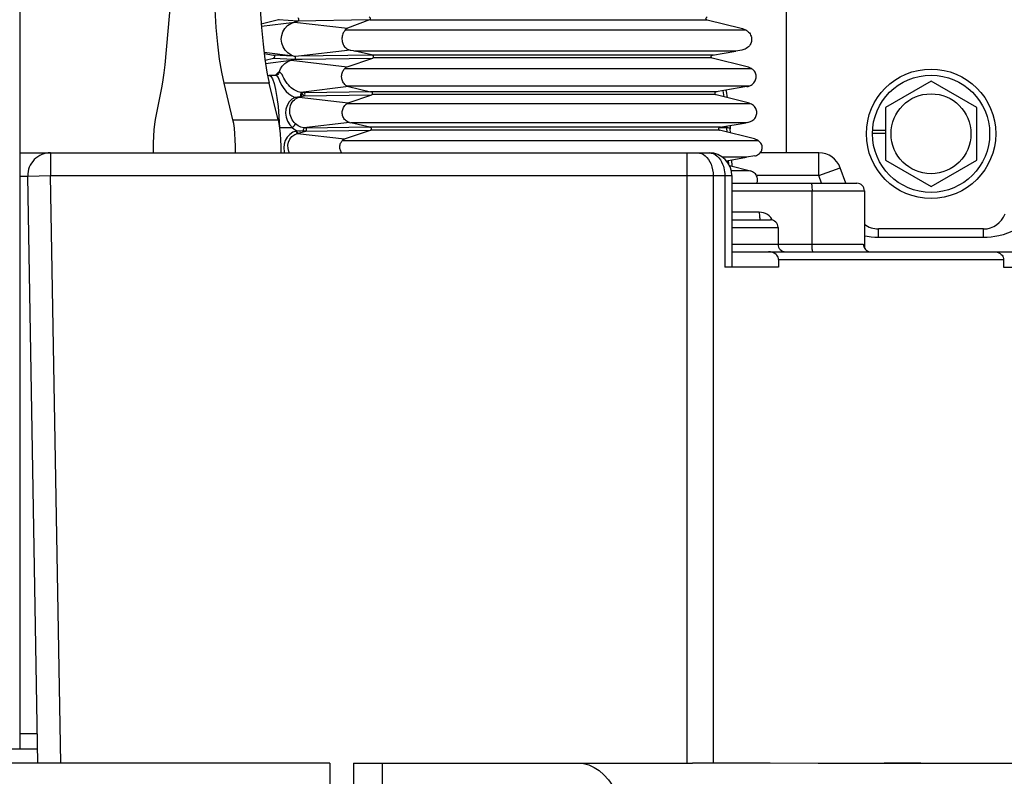
# Model space of a CAD drawing. Units: millimetres. Extents: x 0 to 841, y 0 to 594.
# Drawn here: x 149 to 156, y 227 to 232 of the extents above; entities that cross this region are included whole.
import ezdxf

# ---------------------------------------------------------------- set-up
doc = ezdxf.new("R2010")
doc.units = ezdxf.units.MM
doc.header["$LTSCALE"] = 46.255
doc.layers.get('0').update_dxf_attribs({"linetype": 'CONTINUOUS'})
for name, color, linetype in [('ALL_AXES', 7, 'CONTINUOUS'), ('ALL_AXIS', 7, 'CONTINUOUS'), ('ALL_FEATURES', 7, 'CONTINUOUS')]:
    doc.layers.add(name, color=color, linetype=linetype)
doc.styles.get("Standard").update_dxf_attribs({"font": 'txt', "width": 0.8})
doc.dimstyles.new('DIMSTYLE_2', dxfattribs={"dimtxt": 3.2, "dimasz": 3, "dimexe": 2.5, "dimexo": 0, "dimgap": 0.8, "dimtad": 1, "dimdec": 0, "dimlfac": 20, "dimdsep": 46, "dimtxsty": 'STANDARD', "dimblk": 'OPEN', "dimblk1": 'OPEN', "dimblk2": 'OPEN', "dimcen": 0.09, "dimadec": 3, "dimazin": 2, "dimtp": 1.2, "dimtm": 1.2, "dimtfac": 1, "dimtdec": 0, "dimtofl": 0, "dimtmove": 0, "dimatfit": 3, "dimldrblk": 'OPEN', "dimfxl": 1, "dimtolj": 1, "dimarcsym": 0})

# ---------------------------------------------------------------- blocks, each defined once
blk = doc.blocks.new('_OPEN')
at = {"color": 0, "linetype": 'BYBLOCK'}
for p, q in [((0, 0), (-1, 0.1667)), ((-1, -0.1667), (0, 0)), ((-1, 0), (0, 0))]:
    blk.add_line(p, q, dxfattribs=at)
blk = doc.blocks.new('*D26')
at = {"color": 2, "linetype": 'CONTINUOUS'}
for p, q in [((89.9732, 213.6429), (89.9732, 401.5892)), ((166.9907, 258.253), (166.9907, 401.5892)), ((89.9732, 399.0892), (128.4819, 399.0892)), ((166.9907, 399.0892), (128.4819, 399.0892))]:
    blk.add_line(p, q, dxfattribs=at)
at = {"color": 2, "linetype": 'CONTINUOUS', "xscale": 3, "yscale": 3, "zscale": 3, "rotation": 180}
blk.add_blockref('_OPEN', (89.9732, 399.0892), dxfattribs=at)
at = {"color": 2, "linetype": 'CONTINUOUS', "xscale": 3, "yscale": 3, "zscale": 3}
blk.add_blockref('_OPEN', (166.9907, 399.0892), dxfattribs=at)
at = {"color": 2, "linetype": 'CONTINUOUS', "insert": (121.263, 403.0892), "char_height": 3.2, "width": 15.36, "attachment_point": 2, "line_spacing_factor": 0.9}
blk.add_mtext('1540', dxfattribs=at)

msp = doc.modelspace()

# ---------------------------------------------------------------- linework, layer by layer
at = {"layer": 'ALL_AXES', "color": 7, "linetype": 'CONTINUOUS'}
msp.add_circle((155.273162, 231.512616), 0.2625, dxfattribs=at)
at = {"layer": 'ALL_AXIS', "color": 7, "linetype": 'CONTINUOUS'}
msp.add_circle((155.273162, 231.512616), 0.425, dxfattribs=at)
at = {"layer": 'ALL_FEATURES', "color": 7, "linetype": 'CONTINUOUS'}
for p, q in [((149.285662, 237.722616), (149.285662, 227.472616)), ((150.300395, 232.659509), (150.238746, 231.966175)), ((154.323162, 231.387616), (154.323162, 232.637616)), ((150.985939, 232.260139), (150.872779, 232.232402)), ((151.113127, 232.25266), (151.090158, 232.246476)), ((151.584418, 232.260119), (151.438718, 232.205544)), ((153.802832, 232.260138), (154.025558, 232.205544)), ((150.892134, 232.039396), (150.952204, 232.029096)), ((151.597611, 232.030219), (151.490304, 232.055535)), ((153.836568, 232.029097), (153.990958, 232.055535)), ((154.030489, 232.06243), (153.990958, 232.055535)), ((150.897764, 231.995855), (150.952653, 232.009613)), ((151.068512, 231.995304), (151.092081, 232.001649)), ((151.083564, 232.021378), (151.083414, 232.021389)), ((151.091822, 232.020656), (151.083607, 232.021375)), ((151.085009, 232.001837), (151.092081, 232.001649)), ((151.116982, 232.021387), (151.091829, 232.020653)), ((151.436885, 231.952046), (151.605386, 232.009606)), ((151.597611, 232.030219), (151.603152, 232.029097)), ((153.833315, 232.010692), (153.831917, 232.011593)), ((154.065787, 231.952046), (153.836119, 232.009612)), ((150.686974, 231.604596), (150.628497, 231.844696)), ((150.914941, 231.895304), (150.924892, 231.897616)), ((150.924892, 231.897616), (150.966346, 231.897616)), ((155.273162, 231.859026), (154.973162, 231.685821)), ((155.573162, 231.685821), (155.273162, 231.859026)), ((150.220011, 231.825754), (150.176571, 231.60726)), ((151.155934, 231.780719), (151.133223, 231.784601)), ((151.444834, 231.822277), (151.589468, 231.789015)), ((151.596051, 231.787699), (151.589468, 231.789015)), ((154.062552, 231.822277), (153.861233, 231.787699)), ((151.118674, 231.753747), (151.12368, 231.754527)), ((151.121961, 231.753046), (151.12704, 231.754501)), ((151.12368, 231.754527), (151.128981, 231.755545)), ((151.12704, 231.754501), (151.136846, 231.757313)), ((151.130196, 231.762513), (151.128981, 231.755545)), ((151.128981, 231.755545), (151.132777, 231.756374)), ((151.132777, 231.756374), (151.136846, 231.757313)), ((151.136846, 231.757313), (151.151526, 231.761128)), ((151.443884, 231.715242), (151.598572, 231.768218)), ((154.072352, 231.715242), (153.860858, 231.768218)), ((154.973162, 231.685821), (154.973162, 231.339411)), ((155.573162, 231.339411), (155.573162, 231.685821)), ((151.451546, 231.587106), (151.460273, 231.585232)), ((151.586139, 231.556197), (151.460273, 231.585232)), ((153.885016, 231.555516), (154.058158, 231.585232)), ((154.068981, 231.587106), (154.058158, 231.585232)), ((151.147704, 231.531168), (151.167243, 231.533203)), ((151.419764, 231.478545), (151.591115, 231.536022)), ((151.586139, 231.556197), (151.589435, 231.555516)), ((151.591115, 231.536022), (151.592452, 231.536739)), ((153.884414, 231.536022), (153.882367, 231.536739)), ((154.11265, 231.478545), (153.884414, 231.536022)), ((153.952818, 231.567159), (153.954233, 231.544891)), ((153.95559, 231.518098), (153.954233, 231.544891)), ((154.888895, 231.536366), (154.973162, 231.536366)), ((154.888174, 231.515661), (154.973162, 231.515661)), ((150.16173, 231.402452), (150.16173, 231.387616)), ((149.285662, 231.387616), (153.814796, 231.387616)), ((153.928321, 231.33518), (154.061302, 231.358235)), ((153.966688, 231.299012), (153.964538, 231.341459)), ((154.114931, 231.367645), (154.061302, 231.358235)), ((154.536145, 231.387616), (154.150539, 231.387616)), ((154.973162, 231.339411), (155.273162, 231.166206)), ((155.273162, 231.166206), (155.573162, 231.339411)), ((153.949206, 231.303483), (154.085962, 231.268494)), ((154.71397, 231.187616), (154.677099, 231.288919)), ((149.405593, 227.380116), (149.338306, 231.234998)), ((153.964796, 231.237616), (153.964796, 230.637616)), ((153.964796, 231.187616), (154.785719, 231.187616)), ((154.835719, 231.137616), (154.835719, 230.76158)), ((153.964796, 230.947616), (154.217787, 230.947616)), ((154.267787, 230.897616), (154.267787, 230.787616)), ((155.61813, 230.887616), (154.928193, 230.887616)), ((153.964796, 230.737616), (160.904346, 230.737616)), ((154.27099, 230.687616), (154.27099, 230.637616)), ((154.862674, 230.740063), (154.870291, 230.738229)), ((155.749949, 230.687616), (155.749949, 230.637616)), ((154.27099, 230.637616), (153.918049, 230.637616)), ((155.749949, 230.637616), (155.982805, 230.637616)), ((149.402233, 227.572616), (149.285662, 227.572616)), ((147.467305, 227.472616), (149.403978, 227.472616)), ((151.478162, 227.380116), (153.705287, 227.380116)), ((151.478162, 227.380116), (151.478162, 212.265116)), ((153.901688, 227.379212), (153.705287, 227.380116)), ((154.768259, 227.380116), (165.293178, 227.380116)), ((154.814981, 227.377337), (154.815033, 227.380116))]:
    msp.add_line(p, q, dxfattribs=at)
at = {"layer": 'ALL_FEATURES', "color": 9, "linetype": 'CONTINUOUS'}
for p, q in [((150.873678, 232.219374), (151.090158, 232.246476)), ((151.113141, 232.252663), (150.985943, 232.26014)), ((151.090158, 232.246476), (151.438718, 232.205544)), ((151.584458, 232.260134), (151.113127, 232.25266)), ((151.58603, 232.261738), (153.799001, 232.261738)), ((154.057627, 232.193181), (151.424081, 232.193181)), ((151.083413, 232.021386), (150.891369, 232.045629)), ((151.456451, 232.06243), (151.116982, 232.021387)), ((153.990958, 232.055535), (151.490304, 232.055535)), ((150.9012, 231.974358), (151.068512, 231.995304)), ((151.083413, 232.021386), (150.952204, 232.029096)), ((150.952653, 232.009613), (151.085009, 232.001837)), ((151.068512, 231.995304), (151.436885, 231.952046)), ((151.092081, 232.001649), (151.141506, 232.002254)), ((151.603152, 232.029097), (151.116982, 232.021387)), ((151.141506, 232.002254), (151.605401, 232.009611)), ((151.597611, 232.030219), (153.842993, 232.030219)), ((153.833315, 232.010692), (151.607055, 232.010692)), ((151.422433, 231.942314), (154.090577, 231.942314)), ((150.925578, 231.844696), (150.628497, 231.844696)), ((150.966346, 231.897616), (150.975744, 231.893396)), ((150.970188, 231.900991), (150.968533, 231.898015)), ((151.444834, 231.822277), (151.133223, 231.784601)), ((151.596051, 231.787699), (151.155934, 231.780719)), ((154.075141, 231.82531), (151.436727, 231.82531)), ((153.868762, 231.789015), (151.589468, 231.789015)), ((153.913879, 231.754937), (153.906987, 231.795576)), ((151.121961, 231.753046), (151.443884, 231.715242)), ((151.151526, 231.761128), (151.598572, 231.768218)), ((153.857667, 231.769509), (151.600379, 231.769509)), ((151.437034, 231.712047), (154.082628, 231.712047)), ((150.686974, 231.604596), (150.984054, 231.604596)), ((150.98895, 231.625135), (150.993551, 231.552177)), ((151.451546, 231.587106), (151.15297, 231.551006)), ((154.058158, 231.585232), (151.460273, 231.585232)), ((151.077208, 231.552177), (150.993551, 231.552177)), ((151.105991, 231.531524), (151.101767, 231.530364)), ((151.111352, 231.514762), (151.164082, 231.52925)), ((151.165583, 231.548794), (151.15297, 231.551006)), ((151.164082, 231.52925), (151.591115, 231.536022)), ((151.589435, 231.555516), (151.165583, 231.548794)), ((153.888924, 231.556197), (151.586139, 231.556197)), ((153.882367, 231.536739), (151.592452, 231.536739)), ((153.932534, 231.552177), (153.879068, 231.552177)), ((153.932534, 231.552177), (153.931817, 231.563556)), ((153.933985, 231.523539), (153.932534, 231.552177)), ((151.111352, 231.514762), (151.419764, 231.478545)), ((151.406199, 231.469233), (154.13543, 231.469233)), ((149.488283, 231.387616), (149.488283, 231.237616)), ((153.669522, 231.387616), (153.669522, 227.380116)), ((154.061302, 231.358235), (153.903693, 231.358235)), ((153.944668, 231.312644), (153.943394, 231.337794)), ((154.536145, 231.237616), (154.536145, 231.387616)), ((153.960844, 231.270573), (154.077883, 231.270573)), ((154.536145, 231.237616), (154.677099, 231.288919)), ((149.285662, 231.234998), (149.338306, 231.234998)), ((149.338306, 231.234998), (149.488283, 231.237616)), ((149.488283, 231.237616), (153.964796, 231.237616)), ((149.555616, 227.380116), (149.488283, 231.237616)), ((153.84161, 231.237616), (153.84161, 227.379427)), ((153.918049, 231.237616), (153.918049, 230.637616)), ((154.536145, 231.237616), (154.126704, 231.237616)), ((154.554344, 231.187616), (154.536145, 231.237616)), ((153.964796, 231.137616), (154.835719, 231.137616)), ((154.491388, 230.787616), (154.491388, 231.137616)), ((154.144794, 230.997616), (153.964796, 230.997616)), ((154.231427, 230.945528), (154.228108, 230.951668)), ((153.964796, 230.897616), (154.267787, 230.897616)), ((154.928193, 230.831366), (154.928193, 230.887616)), ((155.61813, 230.831366), (155.61813, 230.887616)), ((155.61813, 230.831366), (154.928193, 230.831366)), ((153.964796, 230.787616), (154.828251, 230.787616)), ((154.27099, 230.687616), (155.749949, 230.687616)), ((151.669345, 226.880116), (151.669345, 227.380116)), ((154.768209, 227.377481), (154.768259, 227.380116))]:
    msp.add_line(p, q, dxfattribs=at)
at = {"layer": 'ALL_FEATURES', "color": 3, "linetype": 'CONTINUOUS'}
for p, q in [((150.984054, 231.604596), (150.925578, 231.844696)), ((151.323162, 227.380116), (133.873162, 227.380116)), ((151.323162, 227.380116), (151.323162, 226.515116))]:
    msp.add_line(p, q, dxfattribs=at)
at = {"layer": 'ALL_FEATURES', "color": 7, "linetype": 'CONTINUOUS'}
for points in [[(150.628497, 231.844696), (150.613254, 231.91722), (150.599465, 232.003474), (150.587369, 232.101972), (150.577174, 232.211012), (150.569056, 232.328713), (150.563156, 232.453045), (150.559574, 232.581861), (150.558373, 232.712939)], [(150.98977, 232.261738), (150.988684, 232.261145), (150.987447, 232.260608), (150.985939, 232.260139)], [(151.091929, 232.021012), (151.068221, 232.029873), (151.046995, 232.04374), (151.029273, 232.061944), (151.015905, 232.083611), (151.007534, 232.107699), (151.004563, 232.133051), (151.007135, 232.158447), (151.015126, 232.182666), (151.028152, 232.204545), (151.045587, 232.223031), (151.066592, 232.237236), (151.090158, 232.246476)], [(151.113149, 232.252663), (151.116539, 232.25432), (151.119096, 232.257165), (151.120407, 232.260814), (151.120238, 232.2647), (151.118623, 232.268205), (151.115852, 232.270806), (151.112421, 232.272153)], [(151.580979, 232.279605), (151.583417, 232.27872), (151.58562, 232.276919), (151.587356, 232.274126), (151.588248, 232.27069), (151.588195, 232.267338), (151.587462, 232.264559), (151.586543, 232.262685), (151.58603, 232.261738)], [(151.58603, 232.261738), (151.58578, 232.261146), (151.5853, 232.260608), (151.584418, 232.260119)], [(153.799001, 232.261738), (153.79774, 232.262684), (153.796122, 232.264555), (153.794856, 232.267326), (153.79455, 232.270672), (153.795521, 232.274111), (153.797599, 232.276913), (153.800216, 232.278718), (153.802947, 232.279604)], [(153.799001, 232.261738), (153.800087, 232.261145), (153.801324, 232.260608), (153.802832, 232.260138)], [(151.424081, 232.193181), (151.423049, 232.191584), (151.421121, 232.189001), (151.418413, 232.185299), (151.415202, 232.180417), (151.411882, 232.174465), (151.408919, 232.167916), (151.406523, 232.161118), (151.404722, 232.154186), (151.403511, 232.147183), (151.40288, 232.140173), (151.402813, 232.133172), (151.40331, 232.126167), (151.404386, 232.119162), (151.406079, 232.112137), (151.408436, 232.105122), (151.411542, 232.09812), (151.415485, 232.091204), (151.420354, 232.084495), (151.426147, 232.078246), (151.432483, 232.072946), (151.438836, 232.068865), (151.445015, 232.065869), (151.450934, 232.063774), (151.456451, 232.06243)], [(151.424081, 232.193181), (151.426379, 232.196784), (151.429433, 232.200062), (151.43342, 232.202999), (151.438718, 232.205544)], [(154.025558, 232.205544), (154.034446, 232.202999), (154.042574, 232.200062), (154.050249, 232.196784), (154.057627, 232.193181)], [(154.057627, 232.193181), (154.060456, 232.191585), (154.064386, 232.189002), (154.069178, 232.185301), (154.07445, 232.180423), (154.079693, 232.174476), (154.084296, 232.167925), (154.088015, 232.161125), (154.090856, 232.154194), (154.092855, 232.14719), (154.094044, 232.140181), (154.094456, 232.133179), (154.094104, 232.126174), (154.092977, 232.119169), (154.091035, 232.112142), (154.088223, 232.105127), (154.084442, 232.098124), (154.079589, 232.091205), (154.073569, 232.084495), (154.066416, 232.078249), (154.058636, 232.072949), (154.050927, 232.068868), (154.043568, 232.065872), (154.036695, 232.063776), (154.030489, 232.06243)], [(151.456451, 232.06243), (151.476173, 232.058539), (151.484173, 232.056894), (151.490304, 232.055535)], [(150.952204, 232.029098), (150.954532, 232.028403), (150.956794, 232.027079), (150.95882, 232.025011), (150.960265, 232.022162), (150.960694, 232.018828), (150.959962, 232.015615), (150.958477, 232.013161), (150.956846, 232.011588), (150.955454, 232.010692)], [(150.955454, 232.010692), (150.954179, 232.010105), (150.952652, 232.009613)], [(150.99028, 231.916206), (150.998531, 231.93805), (151.011113, 231.957674), (151.027474, 231.974216), (151.046892, 231.986946), (151.068512, 231.995304)], [(151.092075, 232.001674), (151.095122, 232.003391), (151.097411, 232.006099), (151.098621, 232.009478), (151.098565, 232.013078), (151.097257, 232.016408), (151.0949, 232.019034), (151.091822, 232.020656)], [(151.607055, 232.010692), (151.607818, 232.011587), (151.608847, 232.013152), (151.609809, 232.015583), (151.610248, 232.018776), (151.609844, 232.022114), (151.608676, 232.024981), (151.607048, 232.027066), (151.605187, 232.028399), (151.603152, 232.029097)], [(151.607055, 232.010692), (151.606403, 232.010105), (151.605386, 232.009606)], [(153.831917, 232.011593), (153.830282, 232.013176), (153.828831, 232.015563), (153.828089, 232.01865), (153.828461, 232.022007), (153.82991, 232.024951), (153.831974, 232.027074), (153.83425, 232.028406), (153.836568, 232.029097)], [(153.833315, 232.010692), (153.834591, 232.010105), (153.836119, 232.009612)], [(150.238746, 231.966175), (150.233372, 231.913628), (150.227091, 231.866554), (150.220011, 231.825754)], [(150.990279, 231.916207), (150.986958, 231.908765), (150.981454, 231.90281), (150.974357, 231.898961), (150.966409, 231.897616)], [(151.436727, 231.82531), (151.434812, 231.826368), (151.432182, 231.827906), (151.428948, 231.830035), (151.425173, 231.832924), (151.420949, 231.836779), (151.416521, 231.841712), (151.412377, 231.847445), (151.408828, 231.853625), (151.405987, 231.859948), (151.403817, 231.866292), (151.402245, 231.87265), (151.401226, 231.879019), (151.400733, 231.885374), (151.400751, 231.891735), (151.401279, 231.898092), (151.40233, 231.90445), (151.403918, 231.910752), (151.406077, 231.917013), (151.40882, 231.923139), (151.412, 231.928817), (151.415311, 231.933705), (151.418381, 231.937608), (151.422433, 231.942314)], [(151.422433, 231.942314), (151.426091, 231.946034), (151.430724, 231.949307), (151.436885, 231.952046)], [(154.090577, 231.942314), (154.082959, 231.946039), (154.07484, 231.94931), (154.065787, 231.952046)], [(154.075141, 231.82531), (154.078352, 231.826372), (154.082328, 231.82791), (154.086975, 231.830037), (154.092248, 231.832926), (154.098053, 231.836793), (154.104052, 231.841734), (154.109609, 231.847473), (154.114334, 231.853665), (154.118077, 231.859987), (154.120906, 231.866324), (154.122926, 231.872683), (154.124193, 231.87905), (154.124743, 231.885405), (154.124596, 231.891763), (154.123745, 231.898121), (154.122168, 231.904475), (154.119836, 231.910777), (154.11668, 231.91704), (154.112663, 231.923164), (154.107954, 231.92883), (154.102924, 231.933711), (154.098043, 231.937611), (154.093791, 231.940465), (154.090577, 231.942314)], [(151.133212, 231.784603), (151.133219, 231.783286), (151.132856, 231.780098), (151.132007, 231.775326), (151.131123, 231.7693), (151.130196, 231.762513)], [(151.151528, 231.761128), (151.155059, 231.762712), (151.157935, 231.765418), (151.159822, 231.768863), (151.16056, 231.772661), (151.160075, 231.776254), (151.158477, 231.779103), (151.155934, 231.780719)], [(151.444834, 231.822277), (151.441639, 231.823154), (151.438987, 231.824171), (151.436727, 231.82531)], [(151.600379, 231.769509), (151.601057, 231.770418), (151.602015, 231.772021), (151.60287, 231.774389), (151.603238, 231.77737), (151.602848, 231.7806), (151.601687, 231.783493), (151.600023, 231.785635), (151.598119, 231.786994), (151.596052, 231.787699)], [(153.861233, 231.787699), (153.858893, 231.786996), (153.856608, 231.785644), (153.854567, 231.783519), (153.853156, 231.780644), (153.852769, 231.777418), (153.853421, 231.774423), (153.854779, 231.772036), (153.856348, 231.770421), (153.857667, 231.769509)], [(153.925705, 231.798789), (153.927128, 231.79288), (153.934754, 231.749708)], [(154.062552, 231.822277), (154.067039, 231.823154), (154.071194, 231.824171), (154.075141, 231.82531)], [(151.118696, 231.75375), (151.110093, 231.752652), (151.101844, 231.751899), (151.093944, 231.75159)], [(151.437034, 231.712047), (151.439088, 231.713209), (151.441357, 231.714277), (151.443884, 231.715242)], [(151.598572, 231.768218), (151.599409, 231.768593), (151.59998, 231.769027), (151.600379, 231.769509)], [(153.860858, 231.768218), (153.859621, 231.768592), (153.858583, 231.769027), (153.857667, 231.769509)], [(154.082628, 231.712047), (154.079327, 231.713209), (154.075913, 231.714277), (154.072352, 231.715242)], [(151.451546, 231.587106), (151.44684, 231.588318), (151.441765, 231.590198), (151.436395, 231.592902), (151.430803, 231.596615), (151.42516, 231.60149), (151.419937, 231.607333), (151.41559, 231.613594), (151.412112, 231.620035), (151.409403, 231.626589), (151.407397, 231.633167), (151.406027, 231.639754), (151.40525, 231.646319), (151.405036, 231.652886), (151.405379, 231.659451), (151.406293, 231.666037), (151.407808, 231.672629), (151.409959, 231.679177), (151.412798, 231.685644), (151.416417, 231.69201), (151.420749, 231.697987), (151.42543, 231.703117), (151.430021, 231.70718), (151.434041, 231.71013), (151.437034, 231.712047)], [(154.068981, 231.587106), (154.074656, 231.588316), (154.080976, 231.590195), (154.087793, 231.5929), (154.094971, 231.596612), (154.10226, 231.601487), (154.109034, 231.607332), (154.114676, 231.613594), (154.119181, 231.620033), (154.122682, 231.626585), (154.125257, 231.633162), (154.126992, 231.639749), (154.127942, 231.646312), (154.128143, 231.652879), (154.127602, 231.659443), (154.126296, 231.666028), (154.124182, 231.672618), (154.121207, 231.679167), (154.117296, 231.685631), (154.112311, 231.691995), (154.106312, 231.697978), (154.099768, 231.703113), (154.093239, 231.707178), (154.087328, 231.710129), (154.082628, 231.712047)], [(150.176571, 231.60726), (150.171498, 231.576137), (150.167345, 231.53863), (150.164264, 231.496117), (150.162369, 231.450161), (150.16173, 231.402452)], [(150.704505, 231.387535), (150.703972, 231.43113), (150.702389, 231.473389), (150.699805, 231.513017), (150.696298, 231.5488), (150.691977, 231.579642), (150.686974, 231.604596)], [(151.147704, 231.531168), (151.132866, 231.530312), (151.118919, 231.530473), (151.105991, 231.531524)], [(151.114947, 231.515749), (151.113109, 231.516843), (151.110861, 231.52004), (151.108385, 231.525147), (151.105991, 231.531524)], [(151.164082, 231.52925), (151.165412, 231.530122), (151.166482, 231.531459), (151.167243, 231.533203)], [(151.167243, 231.533203), (151.16925, 231.536728), (151.170064, 231.540618), (151.16963, 231.544271), (151.168075, 231.547161), (151.165583, 231.548794)], [(151.592452, 231.536739), (151.593229, 231.537426), (151.594171, 231.538509), (151.59515, 231.540127), (151.59597, 231.542406), (151.596336, 231.545275), (151.596024, 231.548264), (151.595088, 231.550907), (151.593828, 231.552842), (151.592453, 231.554159), (151.591003, 231.55502), (151.589436, 231.555516)], [(153.885015, 231.555516), (153.883173, 231.555019), (153.881375, 231.554157), (153.879634, 231.55285), (153.878025, 231.550935), (153.876832, 231.548316), (153.87647, 231.545332), (153.877034, 231.542447), (153.878239, 231.540142), (153.879685, 231.538505), (153.881105, 231.537422), (153.882367, 231.536739)], [(151.400987, 231.387616), (151.400919, 231.387698), (151.39735, 231.393265), (151.394547, 231.398911), (151.3924, 231.404615), (151.390839, 231.410351), (151.389822, 231.416077), (151.389311, 231.421809), (151.389291, 231.427539), (151.389762, 231.433282), (151.390731, 231.438998), (151.392222, 231.444691), (151.394246, 231.450285), (151.396741, 231.455592), (151.399532, 231.460358), (151.402286, 231.464304), (151.404614, 231.467268), (151.406199, 231.469233)], [(151.406199, 231.469233), (151.409603, 231.472828), (151.413947, 231.475963), (151.419764, 231.478545)], [(154.13543, 231.469233), (154.12846, 231.472833), (154.121003, 231.475966), (154.11265, 231.478545)], [(154.114931, 231.367645), (154.120336, 231.368856), (154.126477, 231.370876), (154.132929, 231.3738), (154.139351, 231.377664), (154.145396, 231.382403), (154.150666, 231.387745), (154.154914, 231.393305), (154.158219, 231.398947), (154.160706, 231.404654), (154.162439, 231.410385), (154.16347, 231.41611), (154.163836, 231.421837), (154.163548, 231.427568), (154.162595, 231.433305), (154.160953, 231.439022), (154.158575, 231.444715), (154.155426, 231.450305), (154.151561, 231.455604), (154.147178, 231.460367), (154.142697, 231.464308), (154.138624, 231.467269), (154.13543, 231.469233)], [(154.127477, 231.187616), (154.12761, 231.187844), (154.130221, 231.193926), (154.132016, 231.200014), (154.133061, 231.206123), (154.133382, 231.212212), (154.132995, 231.218308), (154.131887, 231.2244), (154.130013, 231.230506), (154.127324, 231.236579), (154.123714, 231.242621), (154.119081, 231.248549), (154.113394, 231.254172), (154.106764, 231.259225), (154.099607, 231.263377), (154.092464, 231.266465), (154.085962, 231.268494)], [(154.828251, 230.787616), (154.828857, 230.77984), (154.830675, 230.772212), (154.833634, 230.765011), (154.837701, 230.758318), (154.842817, 230.752288), (154.848819, 230.747143), (154.855486, 230.743049), (154.862674, 230.740063)], [(154.27099, 230.687616), (154.270391, 230.6944), (154.268525, 230.701277), (154.265358, 230.708009), (154.260895, 230.714421), (154.25503, 230.720481), (154.247704, 230.726012), (154.239001, 230.730736), (154.229019, 230.734412), (154.217923, 230.73679), (154.206189, 230.737616)], [(155.686211, 230.737616), (155.697657, 230.736804), (155.708503, 230.73446), (155.71829, 230.730825), (155.726857, 230.726134), (155.734099, 230.720617), (155.739914, 230.714551), (155.744346, 230.708119), (155.747494, 230.701363), (155.749351, 230.694449), (155.749949, 230.687616)], [(154.848162, 227.377235), (154.532404, 227.378207), (154.216907, 227.378833), (153.901688, 227.379212)], [(155.205728, 227.380116), (155.084256, 227.379799), (154.965067, 227.378841), (154.848162, 227.377235)]]:
    msp.add_lwpolyline(points, dxfattribs=at)
at = {"layer": 'ALL_FEATURES', "color": 3, "linetype": 'CONTINUOUS'}
for points in [[(150.855454, 232.712939), (150.856654, 232.581861), (150.860236, 232.453045), (150.866137, 232.328713), (150.874255, 232.211012), (150.884449, 232.101972), (150.896546, 232.003474), (150.910334, 231.91722), (150.925578, 231.844696)], [(150.984054, 231.604596), (150.989058, 231.579642), (150.993379, 231.5488), (150.996885, 231.513017), (150.999469, 231.473389), (151.001052, 231.43113), (151.001585, 231.387535)]]:
    msp.add_lwpolyline(points, dxfattribs=at)
at = {"layer": 'ALL_FEATURES', "color": 9, "linetype": 'CONTINUOUS'}
for points in [[(150.99028, 231.916207), (150.984142, 231.914497), (150.977182, 231.909357), (150.970188, 231.900991)], [(151.133223, 231.784601), (151.12439, 231.786451), (151.115443, 231.789057), (151.10637, 231.792469), (151.097196, 231.796742), (151.087966, 231.801928), (151.078693, 231.808114), (151.069441, 231.815366), (151.06032, 231.823715), (151.051453, 231.833162), (151.042998, 231.843619), (151.035113, 231.854893), (151.027889, 231.866715), (151.021332, 231.878711), (151.015294, 231.890401), (151.009459, 231.901064), (151.003532, 231.909407), (150.997194, 231.914511), (150.99028, 231.916206)], [(150.924892, 231.897616), (150.936007, 231.891506), (150.946863, 231.873318), (150.957208, 231.843474), (150.9668, 231.802671), (150.975418, 231.751857), (150.982859, 231.692216), (150.98895, 231.625135)], [(150.975744, 231.893396), (150.982982, 231.882255), (150.997806, 231.848316)], [(150.997806, 231.848316), (151.008031, 231.828719), (151.02096, 231.809138), (151.036597, 231.79076), (151.0545, 231.77462), (151.07388, 231.761467), (151.093944, 231.75159)], [(151.143, 231.775996), (151.138423, 231.781463), (151.133212, 231.784603)], [(151.136846, 231.757313), (151.136603, 231.764842), (151.136115, 231.77216), (151.135516, 231.778278), (151.134642, 231.782574), (151.133212, 231.784603)], [(151.093944, 231.75159), (151.074146, 231.739251), (151.056475, 231.721624), (151.042702, 231.698944), (151.034836, 231.67448), (151.032481, 231.647961), (151.035759, 231.62183), (151.045323, 231.594618), (151.059573, 231.571292), (151.077208, 231.552177)], [(151.097757, 231.578565), (151.089975, 231.586476), (151.082915, 231.595181), (151.076646, 231.604629), (151.071242, 231.614764), (151.066783, 231.625527), (151.063356, 231.636855), (151.061059, 231.648666), (151.060002, 231.660845), (151.060298, 231.673236), (151.062043, 231.685612), (151.065286, 231.69768), (151.06999, 231.709088), (151.075978, 231.719451), (151.082942, 231.728458), (151.090536, 231.735987), (151.098414, 231.742044), (151.106368, 231.746791), (151.114257, 231.750405), (151.121961, 231.753046)], [(151.118675, 231.753747), (151.119812, 231.753268), (151.120914, 231.753032), (151.121961, 231.753046)], [(151.128981, 231.755545), (151.129459, 231.755407), (151.129927, 231.755376), (151.130373, 231.755456)], [(151.151528, 231.761128), (151.147364, 231.768894), (151.143, 231.775996)], [(151.101767, 231.530364), (151.080619, 231.522169), (151.059885, 231.508417), (151.042649, 231.49019), (151.029909, 231.468398), (151.022472, 231.445017), (151.020119, 231.419808), (151.023241, 231.394099), (151.025475, 231.387616)], [(151.077208, 231.552177), (151.082347, 231.557355), (151.08712, 231.5626), (151.091443, 231.567808), (151.09492, 231.572541), (151.097117, 231.576256), (151.097757, 231.578565)], [(151.077208, 231.552177), (151.086159, 231.544491), (151.095781, 231.537587), (151.105991, 231.531524)], [(151.15297, 231.551006), (151.133056, 231.556537), (151.114488, 231.565803), (151.097757, 231.578565)], [(151.101767, 231.530364), (151.104255, 231.524082), (151.106827, 231.519096), (151.109281, 231.515851), (151.111352, 231.514762)], [(151.15297, 231.551006), (151.152275, 231.549921), (151.151357, 231.547238), (151.150238, 231.543043), (151.148992, 231.537576), (151.147704, 231.531168)], [(151.148379, 231.524935), (151.148446, 231.525854), (151.148167, 231.527981), (151.147704, 231.531168)], [(153.954233, 231.544891), (153.95382, 231.546268), (153.951215, 231.548652), (153.946462, 231.550544), (153.940025, 231.551758), (153.932534, 231.552177)], [(151.058361, 231.387616), (151.054474, 231.395295), (151.049086, 231.415784), (151.048264, 231.436824), (151.052104, 231.457215), (151.060899, 231.476751), (151.074478, 231.493759), (151.092263, 231.506955), (151.111352, 231.514762)], [(153.738357, 231.387616), (153.751834, 231.386333), (153.765081, 231.382505), (153.77787, 231.376198), (153.789984, 231.36752), (153.801214, 231.356619), (153.811368, 231.343682), (153.820273, 231.32893), (153.827777, 231.312616), (153.833751, 231.295019), (153.838092, 231.276439), (153.840727, 231.257195), (153.84161, 231.237616)], [(153.814796, 231.387616), (153.828583, 231.386273), (153.842124, 231.382267), (153.855176, 231.37567), (153.867504, 231.3666), (153.878888, 231.35522), (153.889085, 231.341792), (153.897519, 231.327382), (153.903917, 231.313362), (153.908581, 231.300363), (153.912003, 231.288191), (153.91458, 231.27617), (153.916467, 231.263774), (153.917638, 231.250987), (153.918049, 231.237616)], [(154.484429, 231.187616), (154.485638, 231.186857), (154.486809, 231.184601), (154.487909, 231.180917), (154.488902, 231.175918), (154.48976, 231.169755), (154.490456, 231.162616), (154.490968, 231.154717), (154.491282, 231.146299), (154.491388, 231.137616)], [(154.228108, 230.951668), (154.219637, 230.963099), (154.209639, 230.973195), (154.198319, 230.98175), (154.185908, 230.98859), (154.172662, 230.993575), (154.158841, 230.996605), (154.144794, 230.997616)], [(154.144794, 230.997616), (154.1449, 230.988934), (154.145214, 230.980515), (154.145727, 230.972616), (154.146422, 230.965477), (154.14728, 230.959314), (154.148274, 230.954315), (154.149373, 230.950631), (154.150545, 230.948376), (154.151753, 230.947616)], [(155.900038, 230.954737), (155.88896, 230.938214), (155.874145, 230.921124), (155.855031, 230.903828), (155.831473, 230.887044), (155.804215, 230.871795), (155.775254, 230.85914), (155.746549, 230.849413), (155.718996, 230.842282), (155.692983, 230.837296), (155.667887, 230.833963), (155.642821, 230.832002), (155.61813, 230.831366)], [(154.928193, 230.831366), (154.904441, 230.831955), (154.879362, 230.833867), (154.852419, 230.837446), (154.835719, 230.840741)], [(154.498347, 230.737616), (154.497138, 230.738376), (154.495967, 230.740631), (154.494867, 230.744315), (154.493874, 230.749314), (154.493016, 230.755477), (154.49232, 230.762616), (154.491808, 230.770515), (154.491494, 230.778934), (154.491388, 230.787616)], [(152.953577, 227.380116), (152.989523, 227.376972), (153.025017, 227.36758), (153.059613, 227.352058), (153.092876, 227.3306), (153.124387, 227.303478), (153.153749, 227.271032), (153.180595, 227.23367)]]:
    msp.add_lwpolyline(points, dxfattribs=at)
at = {"layer": 'ALL_FEATURES', "color": 7, "linetype": 'CONTINUOUS'}
msp.add_circle((155.273162, 231.512616), 0.385, dxfattribs=at)
for centre, radius, start, end in [((149.488283, 231.237616), 0.15, 90, 181), ((153.814796, 231.237616), 0.15, 0, 90), ((154.536145, 231.237616), 0.15, 20, 90), ((154.785719, 231.137616), 0.05, 0, 90), ((154.217787, 230.897616), 0.05, 0, 90), ((155.61813, 231.037616), 0.15, 270, 340), ((154.928193, 231.037616), 0.15, 231.8495969, 270), ((154.317787, 230.787616), 0.05, 180, 270)]:
    msp.add_arc(centre, radius, start, end, dxfattribs=at)

# ---------------------------------------------------------------- dimensions: what is measured, and where the dimension line sits
at = {"color": 2, "linetype": 'CONTINUOUS'}
dim = msp.add_linear_dim(base=(166.990662, 399.089217), p1=(89.973162, 213.642877), p2=(166.990662, 258.253001), dimstyle='DIMSTYLE_2', dxfattribs=at)
dim.commit()
dim.dimension.update_dxf_attribs({"geometry": '*D26', "text_midpoint": (121.582991, 399.089217), "dimtype": 160})

doc.saveas('drawing.dxf')
